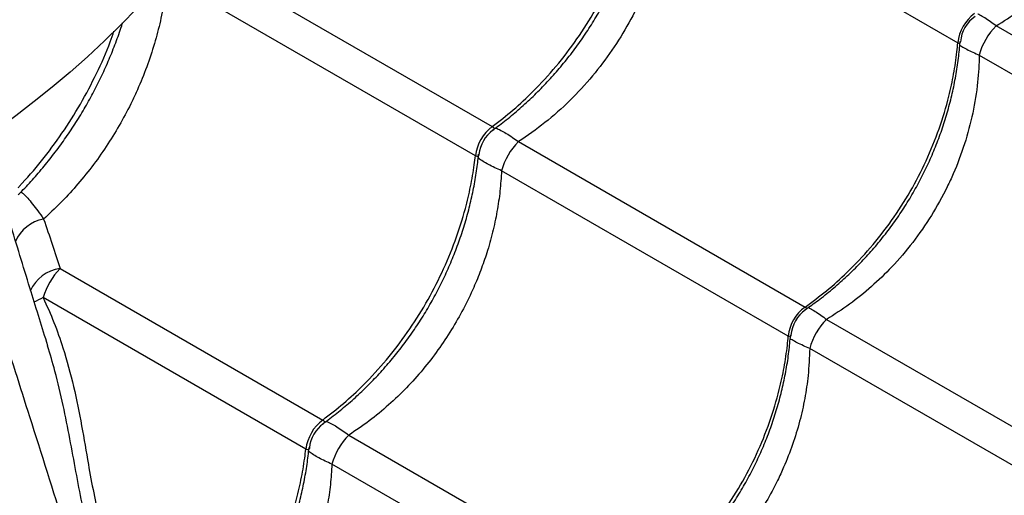
# Model space of a CAD drawing. Units: metres. Extents: x 0.0006 to 0.0847, y 0.0021 to 0.0981.
# Drawn here: x 0.0282 to 0.0297, y 0.0294 to 0.0301 of the extents above; entities that cross this region are included whole.
import ezdxf

# ---------------------------------------------------------------- set-up
doc = ezdxf.new("R2010")
doc.units = ezdxf.units.M

msp = doc.modelspace()

# ---------------------------------------------------------------- linework, layer by layer
at = {"color": 7, "linetype": 'Continuous', "lineweight": 25}
for p, q in [((0.02916029474411227, 0.03030912602127338), (0.02958298827193364, 0.0300650837992011)), ((0.02844749662583032, 0.03020056781548773), (0.02889657489555492, 0.02994129235557513)), ((0.02887178150712517, 0.02989834894712301), (0.02841728505112694, 0.03016075259833922)), ((0.03004407012728714, 0.02985613594383057), (0.02963944176154813, 0.03008974823971165)), ((0.02961464837311838, 0.03004680483125953), (0.0300192767388574, 0.02981319253537845)), ((0.02893508813254208, 0.02991905672783323), (0.02935778166036345, 0.02967501450576096)), ((0.02933298827193372, 0.02963207109730884), (0.02891029474411235, 0.02987611331938111)), ((0.02825934511275683, 0.02973184687301953), (0.028646574895555, 0.02950827965368286)), ((0.02862178150712525, 0.02946533624523075), (0.02823455172432708, 0.02968890346456741)), ((0.0293894417615482, 0.02965673553781938), (0.02979407012728722, 0.0294231232419383)), ((0.02976927673885748, 0.02938017983348618), (0.02936464837311846, 0.02961379212936725)), ((0.02868508813254217, 0.02948604402594097), (0.02910778166036353, 0.02924200180386869)), ((0.02908298827193379, 0.02919905839541657), (0.02866029474411242, 0.02944310061748884))]:
    msp.add_line(p, q, dxfattribs=at)
msp.add_circle((0.02734152279553452, 0.03109914829975213), 0.001424999999999999, dxfattribs=at)
for centre, radius, start, end in [((0.02964286505121576, 0.03005914286353245), 6.017078538476507e-05, 125.6663051433533, 174.3336948566751), ((0.02963678013445124, 0.03006265599186443), 5.000000133680524e-05, 124.3244669385194, 175.6776620917749), ((0.02970269432037312, 0.03002460041887905), 9.080266932830294e-05, 134.1543433978234, 165.8456566022006), ((0.02893546195742572, 0.02989021196096796), 6.419821098883855e-05, 127.2817039779275, 172.7182960220908), ((0.02892677526275729, 0.0298952272264731), 5.00000009206282e-05, 125.6339858683117, 174.3065874366573), ((0.02900504687010308, 0.02985003709290218), 9.827479314220748e-05, 135.3871523126554, 164.6128476873776), ((0.02824565332733113, 0.02974895549817301), 5.690694670256987e-05, 100.6393045215058, 156.4567933714592), ((0.02826730977444067, 0.02967587979615691), 5.653096079393283e-05, 98.09936493762318, 156.2689017138547), ((0.02833460757031664, 0.02965976513391944), 0.0001042123535365903, 136.2366516461857, 163.7633483538267), ((0.02837256721935441, 0.02938718869840677), 0.0003317831776733244, 114.5811093577794, 117.2543868163149), ((0.02939286505121585, 0.02962613016164018), 6.017078538477598e-05, 125.6663051433621, 174.3336948566695), ((0.02938678013445138, 0.02962964328997207), 5.000000133690242e-05, 124.2999068747345, 175.6384273771886), ((0.02945269432037321, 0.02959158771698677), 9.080266932832061e-05, 134.1543433978313, 165.8456566022011), ((0.02868546195742581, 0.02945719925907568), 6.419821098885913e-05, 127.2817039779279, 172.7182960220774), ((0.02867677526275737, 0.02946221452458083), 5.000000092063571e-05, 125.6339858683103, 174.3065874366379), ((0.02875504687010343, 0.02941702439100975), 9.827479314251719e-05, 135.3871523126942, 164.6128476873289)]:
    msp.add_arc(centre, radius, start, end, dxfattribs=at)
for points, knots in [([(0.02963944176154813, 0.03008974823971165), (0.02965064621906975, 0.0300968597898781), (0.02967137760035568, 0.03011001814741129), (0.02969979827952024, 0.03013266444530149), (0.02972551599293834, 0.03015625148248989), (0.02974974219575176, 0.03018220781754554), (0.02976920578786223, 0.03020649989982593), (0.02978709516671364, 0.03023182755114867), (0.02980338995356089, 0.03025809230119945), (0.02982007216563511, 0.03029003493683832), (0.02983439721120125, 0.03032343104090002), (0.02984559509482384, 0.03035630708711742), (0.02985388224560773, 0.03038794304453149), (0.02985967314453378, 0.03041830753288252), (0.02986352434368538, 0.03044901631178679), (0.02986427369391745, 0.03046955038474078), (0.0298646483731183, 0.03047981753315179)], [0, 0, 0, 0, 0.08663165540156247, 0.1602928009762795, 0.2339522595550993, 0.3098291250068229, 0.385704914233666, 0.4305678309816772, 0.5053527994713766, 0.5801377967195074, 0.657319353797568, 0.7345018655931772, 0.8001137501969788, 0.8657265773647593, 0.9328625567397583, 1, 1, 1, 1]), ([(0.02889657489555492, 0.02994129235557513), (0.02890693395418882, 0.02994930248809699), (0.02892765207084828, 0.02996532275267032), (0.02895924484808213, 0.029994902459574), (0.02899103029063744, 0.0300296459248419), (0.02902190075948213, 0.03007003557728095), (0.02904937742708597, 0.03011312212445954), (0.02907295946602745, 0.0301584672546853), (0.02909248624922189, 0.03020540572001738), (0.02910604802863526, 0.03024810813452226), (0.02911488739463338, 0.03028574293670214), (0.02911941281832623, 0.03031176500387566), (0.02912124550777955, 0.03032692721720025), (0.0291217815071251, 0.03033136164901527)], [0, 0, 0, 0, 0.08751096404231065, 0.1750219229455285, 0.2832288219382959, 0.3917805924443737, 0.4999874749126126, 0.6082218429822526, 0.7168013640579062, 0.8250357486730562, 0.897533956449654, 0.9700321665609224, 0.9999999999999999, 0.9999999999999999, 0.9999999999999999, 0.9999999999999999]), ([(0.02889703615481518, 0.02993608635454832), (0.02890382067766606, 0.02994107970587044), (0.02891754373586516, 0.02995117976040751), (0.02893746829775547, 0.02996787268786292), (0.02895690359660245, 0.02998570150830407), (0.02897556788033138, 0.03000458386909511), (0.02899339365430007, 0.03002440564666483), (0.02901030319548564, 0.03004509081486086), (0.02902623114902422, 0.0300665528517403), (0.02904111894503626, 0.03008870963100188), (0.02905489069600128, 0.03011143969596893), (0.02906751053063608, 0.03013466211336872), (0.02907899994920697, 0.0301583548141857), (0.0290893849136902, 0.03018254965444617), (0.02909865503167906, 0.03020723435466619), (0.02910676538352587, 0.03023232283255752), (0.0291136846254884, 0.03025772271482511), (0.02911933894564469, 0.03028332927066413), (0.02912376136687665, 0.03030867054069281), (0.02912560514090665, 0.03032539173919134), (0.02912650730653122, 0.03033357348502427)], [0, 0, 0, 0, 0.05514962752758829, 0.1115511827218305, 0.1679267696239404, 0.2242133797835001, 0.2803566602461578, 0.3363139081029961, 0.3920565334220987, 0.4475718842947244, 0.5028636225267146, 0.5576477318052009, 0.6122629327492821, 0.6671854802286137, 0.7224205026463244, 0.7779595768797402, 0.8337792049232324, 0.8898421481590895, 0.9460993453703139, 1, 1, 1, 1]), ([(0.02916029474411227, 0.03030912602127338), (0.02915933245864559, 0.03029565886311545), (0.02915740552100006, 0.03026869142472879), (0.02914989496087027, 0.03022804683038524), (0.02914035660845236, 0.03019246354681146), (0.02912981543095263, 0.03016210510023348), (0.02911697721709643, 0.03013064818073193), (0.02909872449899696, 0.03009402314132142), (0.02907365173341855, 0.03005351979223642), (0.02904454580141804, 0.03001488362502479), (0.02901138514875888, 0.02997906110473357), (0.02897477089968902, 0.02994620894553254), (0.02894830043305898, 0.02992809700616401), (0.02893508813254208, 0.02991905672783323)], [0, 0, 0, 0, 0.08912428122355308, 0.1784677609385656, 0.2675808458947287, 0.3252731820865925, 0.3829652458064937, 0.4828672982016244, 0.5831016842002936, 0.6830053533312561, 0.7885343913141676, 0.8944503997607552, 1, 1, 1, 1]), ([(0.02841728505112694, 0.03016075259833922), (0.02841727335437239, 0.03016062401179346), (0.02841624739673865, 0.03014934529788744), (0.02841337516782348, 0.03012682580040775), (0.02840667754049767, 0.03009309342403193), (0.02839755079711864, 0.03005912119925692), (0.02838594526234782, 0.03002509578427747), (0.02837420429731904, 0.02999684718800079), (0.02836115795580967, 0.02996932752822211), (0.02834687215592058, 0.02994257618334483), (0.02832767787793679, 0.0299114832708148), (0.02830638501266121, 0.02988147016718394), (0.02828360488700762, 0.02985350515537269), (0.02825989523142937, 0.02982773963295856), (0.02824341485846539, 0.02981251977691128), (0.02823514684847341, 0.02980488415348513)], [0, 0, 0, 0, 0.0009950587049768749, 0.08727960135481007, 0.1731156240601503, 0.2589502270593154, 0.3473471767901342, 0.4357432277868638, 0.4804357735705723, 0.5671336004582813, 0.6538314178768777, 0.7432326803587944, 0.8326346774416871, 0.916034778930695, 1, 1, 1, 1]), ([(0.02963944176154813, 0.03008974823971165), (0.02963664922112211, 0.0300918409651369), (0.0296306989999412, 0.03009630005157848), (0.02962257179278086, 0.03010178589433899), (0.02961681244837723, 0.03010515186176722), (0.02961344597030004, 0.03010696812184222), (0.02961255035395544, 0.0301073224180806), (0.02961235686995341, 0.03010739895828056)], [0, 0, 0, 0, 0.2612297239016811, 0.5566166998944551, 0.8519961046754051, 0.9680260569651342, 1, 1, 1, 1]), ([(0.02819785784613318, 0.02984092308824416), (0.02819953572813748, 0.0298425661491382), (0.02820742036883505, 0.0298502871597698), (0.02822088749686305, 0.02986506748587785), (0.02823814082717128, 0.02988519059379812), (0.02825454674489391, 0.02990617331993534), (0.02827010036303132, 0.02992783202572699), (0.02828473038068197, 0.02995011025953611), (0.02829836408275082, 0.02997287744343247), (0.02831097378072031, 0.02999606362358871), (0.02832256776542257, 0.03001965071243384), (0.0283332142626285, 0.03004367276880705), (0.02834273908744383, 0.03006812114995595), (0.02834886321834102, 0.03008503567441215), (0.0283514808784321, 0.03009379228041527), (0.0283516196078181, 0.03009425635845901)], [0, 0, 0, 0, 0.02422785239633575, 0.1138506227075436, 0.2032165145263327, 0.2922626998451157, 0.3809493172585438, 0.4692622984960207, 0.5572089361742418, 0.6443112399658901, 0.7312453613261315, 0.8186764785468214, 0.9066154014488033, 0.995050851688957, 0.9999999999999999, 0.9999999999999999, 0.9999999999999999, 0.9999999999999999]), ([(0.02819757521837249, 0.02985120374557602), (0.02819815172074745, 0.02985181250929915), (0.0282100476474123, 0.02986437413770028), (0.02823248847229301, 0.02989025780400793), (0.02826267716863289, 0.02993101330403252), (0.02828997865962252, 0.02997423286503022), (0.02831357432599877, 0.03001947028137526), (0.02832996999353259, 0.03005570034577466), (0.02833705590439048, 0.03007684755214568), (0.02833884745518869, 0.03008219425988921)], [0, 0, 0, 0, 0.009436146610395248, 0.194711614298234, 0.380577582513451, 0.5658530219074432, 0.7511755230664593, 0.9370890067340656, 1, 1, 1, 1]), ([(0.02935778166036345, 0.02967501450576096), (0.02936844931873112, 0.02968284646814346), (0.02938978463484, 0.02969851039244853), (0.02942215850309591, 0.02972763913624036), (0.02945457495985969, 0.02976201828528513), (0.02948585177855433, 0.02980217333152892), (0.02951346838393101, 0.0298451790855967), (0.02953691062797083, 0.02989060492644657), (0.0295560298954275, 0.02993777867109954), (0.02956899476886714, 0.02998082570942905), (0.02957714053267848, 0.03001886096301817), (0.02958110098966995, 0.03004520921386881), (0.02958256120778799, 0.0300605864736191), (0.02958298827193364, 0.0300650837992011)], [0, 0, 0, 0, 0.08751096404231146, 0.1750219229455309, 0.2832288219382977, 0.391780592444374, 0.4999874749126098, 0.6082218429822499, 0.7168013640579084, 0.8250357486730598, 0.8975339564496572, 0.9700321665609245, 1, 1, 1, 1]), ([(0.02935800288075127, 0.02967128646289652), (0.02936436620632253, 0.0296757169719094), (0.02937787326873726, 0.02968512135662863), (0.02939773475986838, 0.02970099493166525), (0.02941766398118522, 0.02971849855788301), (0.02943675586308834, 0.02973710696918789), (0.02945494508196865, 0.0297566991614334), (0.02947215016832592, 0.02977720208254942), (0.02948830422452826, 0.02979852898440351), (0.0295033471265669, 0.02982059792129333), (0.02951720354653595, 0.0298432895488701), (0.02952983345444143, 0.0298665170020195), (0.02954125970114892, 0.029890256365608), (0.02955150833841542, 0.02991453562461609), (0.02956057165523679, 0.02993934805848643), (0.02956840501697557, 0.02996460709506003), (0.02957497856876192, 0.02999021932481628), (0.0295802175525679, 0.03001607996492356), (0.02958416217513048, 0.03004164061057686), (0.02958563893594035, 0.03005851642919261), (0.02958635849658784, 0.03006673927400876)], [0, 0, 0, 0, 0.0504916302869771, 0.1071756574561621, 0.163845195871824, 0.2204344090862585, 0.2768877035202732, 0.333160784939749, 0.389223218975531, 0.4450603384872804, 0.5006744163396298, 0.555796164841313, 0.6107058526073329, 0.665922122918657, 0.721449435782429, 0.777278865265802, 0.8333863535941359, 0.8897340497725044, 0.946272248009407, 1, 1, 1, 1]), ([(0.02958298827193364, 0.0300650837992011), (0.02958365480093332, 0.03006474619015708), (0.02958473551917613, 0.0300641987867388), (0.02958623116718644, 0.03006425530672561), (0.0295867224343606, 0.03006528745826378), (0.02958695683830044, 0.03006629494441155), (0.02958691438200235, 0.03006660639057946), (0.02958690661282311, 0.03006666338285649)], [0, 0, 0, 0, 0.264693871075382, 0.4291778682749853, 0.8822127879265719, 0.9784458371545438, 1, 1, 1, 1]), ([(0.02958583553258696, 0.03006142359992017), (0.02958599364784925, 0.03006129827316705), (0.02958674382207827, 0.03006070366326644), (0.02958999488665582, 0.03005870034375916), (0.02959578807848893, 0.03005539591066183), (0.02960460304245915, 0.03005110036052454), (0.02961143977688532, 0.03004817687360301), (0.02961464837311838, 0.03004680483125953)], [0, 0, 0, 0, 0.03101757188703939, 0.1471621571435502, 0.4428333849992454, 0.73851219154674, 1, 1, 1, 1]), ([(0.02961464837311838, 0.03004680483125953), (0.029614086887875, 0.0300335458073057), (0.02961288013082456, 0.03000504920685726), (0.02960559319088118, 0.02996107989736065), (0.02959360168650896, 0.02991568207910373), (0.0295799922503223, 0.02987945629323244), (0.02956368226481706, 0.02984409610322823), (0.02954458170110572, 0.02980962830865522), (0.02951708609904277, 0.02976993890981907), (0.02948723093197234, 0.02973486988613587), (0.02945579336039779, 0.02970464223412264), (0.02942374949230615, 0.02967858059805569), (0.02940086827494873, 0.02966401124122531), (0.0293894417615482, 0.02965673553781938)], [0, 0, 0, 0, 0.08665282412485206, 0.1862362505274844, 0.2861419081698273, 0.3857099600676664, 0.4305838392134946, 0.5317667766560111, 0.6333071057934059, 0.734495217720074, 0.8229153035090427, 0.911566739397015, 0.9999999999999999, 0.9999999999999999, 0.9999999999999999, 0.9999999999999999]), ([(0.02889657489555492, 0.02994129235557513), (0.02889658792790076, 0.02994128513914816), (0.02889753733177982, 0.02994075942383718), (0.02889869450880207, 0.02993986130309124), (0.02889961409282261, 0.0299380619916279), (0.02889906707232862, 0.02993668483701667), (0.02889755347001111, 0.02993587800373458), (0.02889730601861261, 0.02993574609852957)], [0, 0, 0, 0, 0.003584664723702206, 0.2611421330966571, 0.4251677725515406, 0.9060235063483767, 0.9999999999999999, 0.9999999999999999, 0.9999999999999999, 0.9999999999999999]), ([(0.02890127764787894, 0.02993927710047435), (0.02890158882907052, 0.029939199884698), (0.02890370664619672, 0.0299386743744872), (0.02890904625816573, 0.02993606018332252), (0.02891711313998875, 0.02993148606203611), (0.0289257795381613, 0.02992583199302155), (0.02893210322722271, 0.02992122929269894), (0.02893508813254208, 0.02991905672783323)], [0, 0, 0, 0, 0.04541332692384947, 0.3090711267909132, 0.5441533425716454, 0.7848314331456415, 1, 1, 1, 1]), ([(0.02809490640243996, 0.02989051912887046), (0.02810631522789134, 0.0298545016223771), (0.02813222716935724, 0.02977269797624539), (0.02817212099211722, 0.02964697843650224), (0.02821783718797308, 0.02950264880671645), (0.02826599041771623, 0.02934993347576831), (0.02831635715185758, 0.02918910873430232), (0.02836568698916679, 0.0290302700485212), (0.02841390290384832, 0.0288734223066327), (0.02846619076926024, 0.02870132605335445), (0.02852218555744368, 0.02851444373708409), (0.02858153507138932, 0.0283128432506025), (0.02863273982497694, 0.02813623576337047), (0.02867621302367841, 0.02798291003280539), (0.02871286155245582, 0.02785318332200847), (0.02874970548262371, 0.02772492270123008), (0.02877507784122949, 0.02764196404257718), (0.0287877627848836, 0.02760048875338617)], [0, 0, 0, 0, 0.04342476553413113, 0.09862715381923587, 0.1538246898765442, 0.2217783854796554, 0.2897459775230436, 0.357717454250238, 0.4256764481775989, 0.4934540937068234, 0.5836519391279453, 0.6738572963051696, 0.7640600316535113, 0.8230493547328886, 0.8820454235603818, 0.9410284562373987, 1, 1, 1, 1]), ([(0.028646574895555, 0.02950827965368286), (0.0286569339541889, 0.02951628978620473), (0.02867765207084836, 0.02953231005077807), (0.02870924484808221, 0.02956188975768173), (0.02874103029063752, 0.02959663322294964), (0.0287719007594822, 0.02963702287538868), (0.02879937742708605, 0.02968010942256727), (0.02882295946602753, 0.02972545455279303), (0.02884248624922197, 0.02977239301812511), (0.02885604802863534, 0.02981509543262999), (0.02886488739463346, 0.02985273023480987), (0.02886941281832631, 0.02987875230198339), (0.02887124550777963, 0.02989391451530799), (0.02887178150712517, 0.02989834894712301)], [0, 0, 0, 0, 0.08751096404231283, 0.1750219229455306, 0.2832288219382952, 0.3917805924443723, 0.4999874749126087, 0.608221842982243, 0.7168013640578965, 0.8250357486730404, 0.8975339564496458, 0.970032166560919, 1, 1, 1, 1]), ([(0.02864703615481526, 0.02950307365265606), (0.02865382067766614, 0.02950806700397818), (0.02866754373586523, 0.02951816705851525), (0.02868746829775555, 0.02953485998597065), (0.02870690359660252, 0.02955268880641181), (0.02872556788033146, 0.02957157116720285), (0.02874339365430015, 0.02959139294477257), (0.02876030319548572, 0.0296120781129686), (0.02877623114902431, 0.02963354014984804), (0.02879111894503633, 0.02965569692910962), (0.02880489069600136, 0.02967842699407668), (0.02881751053063616, 0.02970164941147646), (0.02882899994920705, 0.02972534211229343), (0.02883938491369028, 0.0297495369525539), (0.02884865503167913, 0.02977422165277391), (0.02885676538352594, 0.02979931013066525), (0.02886368462548848, 0.02982471001293283), (0.02886933894564477, 0.02985031656877185), (0.02887376136687672, 0.02987565783880054), (0.02887560514090673, 0.02989237903729908), (0.0288765073065313, 0.02990056078313201)], [0, 0, 0, 0, 0.05514962752760062, 0.1115511827218441, 0.167926769623936, 0.2242133797835094, 0.280356660246159, 0.3363139081030055, 0.3920565334221064, 0.4475718842947417, 0.5028636225267391, 0.5576477318051998, 0.6122629327492541, 0.667185480228604, 0.7224205026463053, 0.7779595768797065, 0.8337792049232109, 0.8898421481590619, 0.9460993453703013, 1, 1, 1, 1]), ([(0.02887695020218226, 0.02990049582072561), (0.02887695975953534, 0.02990021309757219), (0.02887701781017015, 0.02989849585866818), (0.02887598349991959, 0.02989718270298771), (0.02887379420705401, 0.02989726336432851), (0.02887233476769095, 0.02989805053694151), (0.02887178150712517, 0.02989834894712301)], [0, 0, 0, 0, 0.0946873406302813, 0.5751236963819124, 0.8389331478421758, 1, 1, 1, 1]), ([(0.02891029474411235, 0.02987611331938111), (0.028906920560775, 0.029877612088936), (0.02889985984980536, 0.02988074836743041), (0.02889061437540927, 0.02988542748446229), (0.02888267284023168, 0.02989008583066542), (0.02887766710073503, 0.02989344857960617), (0.02887614152669904, 0.02989503122688129), (0.02887587306845947, 0.02989530972841009)], [0, 0, 0, 0, 0.2147110101923427, 0.4492975731885845, 0.6894595621425471, 0.9453535932736834, 1, 1, 1, 1]), ([(0.02891029474411235, 0.02987611331938111), (0.02890965288180833, 0.02986612805751724), (0.02890836916829514, 0.02984615770638871), (0.02890386133059224, 0.02981580019259499), (0.02889740848308523, 0.02978528669171248), (0.0288892451555494, 0.02975628603466256), (0.02887982732331791, 0.02972911045857258), (0.02886853016421393, 0.02970145092653699), (0.0288543762712656, 0.02967210066796442), (0.02883679071951106, 0.02964121696032379), (0.02881691125993417, 0.02961137169724297), (0.02879466196689402, 0.02958260003778451), (0.02877033954943461, 0.02955546465872272), (0.02874379354470506, 0.02952999543502546), (0.02871544583948334, 0.02950645984048311), (0.02869520747009233, 0.02949284936598571), (0.02868508813254217, 0.02948604402594097)], [0, 0, 0, 0, 0.06613876805600045, 0.1322763928770697, 0.1999245051706244, 0.2675717394176079, 0.3251243812444188, 0.382927355250689, 0.4568222192808765, 0.5307169013936369, 0.606849009973728, 0.6829816248197127, 0.7609587087917511, 0.8389371441525506, 0.9194673556142487, 1, 1, 1, 1]), ([(0.02820153219802697, 0.02984455077265388), (0.02820190181535681, 0.02984446120325026), (0.02820302780525588, 0.02984418834200812), (0.02820622379496861, 0.02984160360416532), (0.02821146502323031, 0.0298362044738189), (0.02821855182559538, 0.02982754964500475), (0.02822648420509687, 0.0298171035397534), (0.02823225935157213, 0.02980895721045532), (0.02823514684847341, 0.02980488415348512)], [0, 0, 0, 0, 0.06958077556853026, 0.2119685527045614, 0.4176772158693656, 0.6234460906482975, 0.8117280226441416, 1, 1, 1, 1]), ([(0.0289479044189019, 0.02687134159513704), (0.02894159894423952, 0.02688412777425155), (0.02892898042587606, 0.02690971548090233), (0.02890901248020061, 0.02695366680863059), (0.02888846683322676, 0.02700090452615955), (0.02886591414470968, 0.02705475567481504), (0.0288413927983721, 0.02711539433225879), (0.02881501602619737, 0.02718331009086615), (0.02878847515062957, 0.02725433914515744), (0.02876198025880832, 0.02732806868849912), (0.02873356511894732, 0.02741032935375276), (0.02870355918346159, 0.02750145152237079), (0.02867220323062303, 0.02760157535687512), (0.02864155556802081, 0.02770367213369151), (0.02860095196867674, 0.02784575595403597), (0.02854940753772396, 0.02802739355797473), (0.02848759157561453, 0.02823843499945332), (0.02842710385643495, 0.0284409716904338), (0.02836797084010959, 0.02863494901214961), (0.02830694211411772, 0.02883125909411945), (0.02824389379847789, 0.02903015051737452), (0.02818188903881, 0.02922204335545692), (0.02812120129916868, 0.02940664388187499), (0.02806213782774263, 0.02958360870469252), (0.02801476344816628, 0.02972372813578235), (0.02798696252683933, 0.02980504764437893), (0.02797981182691002, 0.02982596390817949)], [0, 0, 0, 0, 0.02278622800614458, 0.04559980840860146, 0.06842556133818992, 0.09122840654459013, 0.1187848932872555, 0.1463640033815291, 0.1739606808140705, 0.2015583130123116, 0.2291303480108917, 0.2634595227068916, 0.297797823764072, 0.3321427981945781, 0.3664810750421578, 0.4389507141058841, 0.5114192908814743, 0.5736138774269904, 0.6358291755711579, 0.6980426479731641, 0.7602409328050906, 0.8224212456829162, 0.8754875666610358, 0.9285609772085578, 0.9816251048223488, 1, 1, 1, 1]), ([(0.02823514684847341, 0.02980488415348513), (0.02823943513379837, 0.02979240630371735), (0.02824802620813567, 0.0297674084020384), (0.02825556790051912, 0.02974371404984429), (0.02825934511275683, 0.02973184687301953)], [0, 0, 0, 0, 0.4991558862833088, 1, 1, 1, 1]), ([(0.02824124458549116, 0.0296179018090135), (0.0282330930184903, 0.02964440790901168), (0.02821522021359751, 0.0297025241403677), (0.02819707939466107, 0.02976126115874639), (0.028187164261068, 0.0297936999040901), (0.02818708420971253, 0.02979396180328797)], [0, 0, 0, 0, 0.4540774819269902, 0.9955924106167667, 1, 1, 1, 1]), ([(0.02823455172432708, 0.02968890346456741), (0.02823998587801252, 0.02967678093660236), (0.02825085454296543, 0.02965253508297709), (0.0282662393301725, 0.02960868788411247), (0.02827998913437266, 0.0295575132892311), (0.0282915649985943, 0.02949963248267454), (0.02830026722320541, 0.0294468707981702), (0.02830877807082742, 0.02940027300062018), (0.02831809503851627, 0.02935990469433993), (0.02832898879523629, 0.0293217735576858), (0.0283431870661136, 0.02928341309705124), (0.02836074856247257, 0.02924542440273205), (0.02838032575370465, 0.02920744872378594), (0.02839992490053577, 0.0291720454713962), (0.02841881212781384, 0.02913857794619684), (0.028429775477471, 0.02911738656506054), (0.02843524930041191, 0.02910680605163711)], [0, 0, 0, 0, 0.05434281980566434, 0.1086892155160374, 0.1901816594670739, 0.2718636401417932, 0.3533432043040651, 0.4159017019758665, 0.4787580985294216, 0.5416171194548146, 0.604179212828662, 0.6831194248322348, 0.7622563480531697, 0.8415730866478232, 0.9209000077638283, 1, 1, 1, 1]), ([(0.02935778166036345, 0.02967501450576096), (0.0293584073311355, 0.02967460607361337), (0.02935942180135009, 0.02967394383675187), (0.02936012031359561, 0.02967262038001345), (0.02935947456678791, 0.02967167835915119), (0.02935871345777831, 0.02967096990938603), (0.02935841721269566, 0.02967084914698428), (0.02935835914824283, 0.02967082547738371)], [0, 0, 0, 0, 0.2641903652964531, 0.428361477868187, 0.8805346257704874, 0.9765846186387503, 0.9999999999999999, 0.9999999999999999, 0.9999999999999999, 0.9999999999999999]), ([(0.02936235680713464, 0.02967438603171072), (0.02936255028497319, 0.02967430959512951), (0.02936344527948886, 0.02967395601292348), (0.02936678736531282, 0.02967215185447468), (0.02937253355117882, 0.02966880235289272), (0.02938066304619144, 0.02966331336137023), (0.02938664968664608, 0.02965882761795873), (0.0293894417615482, 0.02965673553781938)], [0, 0, 0, 0, 0.0319994275552564, 0.1480237342998545, 0.4399103192297127, 0.7387829864736155, 1, 1, 1, 1]), ([(0.02910778166036353, 0.02924200180386869), (0.0291184493187312, 0.0292498337662512), (0.02913978463484008, 0.02926549769055627), (0.02917215850309599, 0.02929462643434809), (0.02920457495985977, 0.02932900558339287), (0.02923585177855441, 0.02936916062963666), (0.02926346838393108, 0.02941216638370444), (0.02928691062797091, 0.0294575922245543), (0.02930602989542758, 0.02950476596920728), (0.02931899476886721, 0.02954781300753678), (0.02932714053267856, 0.0295858482611259), (0.02933110098967002, 0.02961219651197655), (0.02933256120778807, 0.02962757377172684), (0.02933298827193372, 0.02963207109730884)], [0, 0, 0, 0, 0.08751096404230749, 0.1750219229455283, 0.2832288219382945, 0.3917805924443731, 0.4999874749126103, 0.6082218429822465, 0.7168013640578994, 0.8250357486730489, 0.8975339564496531, 0.9700321665609267, 1, 1, 1, 1]), ([(0.02910800288075135, 0.02923827376100427), (0.02911436620632261, 0.02924270427001713), (0.02912787326873734, 0.02925210865473637), (0.02914773475986845, 0.02926798222977298), (0.0291676639811853, 0.02928548585599075), (0.02918675586308842, 0.02930409426729563), (0.02920494508196873, 0.02932368645954114), (0.02922215016832599, 0.02934418938065717), (0.02923830422452834, 0.02936551628251124), (0.02925334712656697, 0.02938758521940107), (0.02926720354653602, 0.02941027684697783), (0.0292798334544415, 0.02943350430012724), (0.02929125970114899, 0.02945724366371573), (0.02930150833841549, 0.02948152292272382), (0.02931057165523686, 0.02950633535659416), (0.02931840501697565, 0.02953159439316776), (0.02932497856876199, 0.029557206622924), (0.02933021755256798, 0.02958306726303128), (0.02933416217513055, 0.02960862790868458), (0.02933563893594042, 0.02962550372730034), (0.02933635849658792, 0.02963372657211649)], [0, 0, 0, 0, 0.05049163028694131, 0.1071756574561618, 0.1638451958718413, 0.2204344090862552, 0.2768877035202923, 0.3331607849397434, 0.3892232189755624, 0.4450603384872778, 0.5006744163396188, 0.5557961648413012, 0.6107058526073337, 0.6659221229186384, 0.7214494357824239, 0.7772788652657724, 0.8333863535941212, 0.8897340497724857, 0.9462722480093887, 1, 1, 1, 1]), ([(0.02933690661282318, 0.02963365068096422), (0.02933691381034454, 0.02963359434834439), (0.02933704701488034, 0.02963255180048652), (0.02933658655882106, 0.02963178797137334), (0.02933559336955668, 0.02963111634853595), (0.02933442841125524, 0.02963126634391183), (0.02933331127541113, 0.02963189060217076), (0.02933298827193372, 0.02963207109730884)], [0, 0, 0, 0, 0.02153405229979363, 0.3985307299125263, 0.5714901292474807, 0.8761026431237894, 1, 1, 1, 1]), ([(0.02936464837311846, 0.02961379212936725), (0.02936144030321857, 0.02961516414531785), (0.0293546474065734, 0.02961806930724969), (0.02934581272162506, 0.0296223665474065), (0.02934001921066071, 0.02962567220249321), (0.02933674660736462, 0.02962769004050519), (0.02933599368054854, 0.02962828489967673), (0.02933583543659132, 0.02962840992227825)], [0, 0, 0, 0, 0.2615113901697561, 0.5537347690007344, 0.8529363040770133, 0.9690913635833105, 1, 1, 1, 1]), ([(0.02840696569993822, 0.02906509835164013), (0.02839831340430853, 0.02908651969407328), (0.02838531831744852, 0.02911869291346969), (0.02836591452197847, 0.02916375391281877), (0.02835033529943422, 0.02920057162453092), (0.02833403671515222, 0.0292408819375242), (0.02831779507400756, 0.02928575207645399), (0.02830359870989672, 0.02933379154821437), (0.02829212753508686, 0.02938291958074496), (0.02828275724354972, 0.02943217761555651), (0.02827399117762194, 0.02948052424678187), (0.02826416999080106, 0.02953012788502009), (0.02825357171220796, 0.02957613023609056), (0.02824470571276351, 0.02960537388864828), (0.0282409342873887, 0.0296178135751156)], [0, 0, 0, 0, 0.1453404378601867, 0.2182902312981047, 0.2912375505495794, 0.3765535989864676, 0.4618428449523764, 0.5488072357951664, 0.6357570698303459, 0.7117838138345802, 0.7879113048073642, 0.8639759172220657, 0.9421379754658389, 1, 1, 1, 1]), ([(0.02936464837311846, 0.02961379212936725), (0.02936409181877483, 0.02960053300943468), (0.02936306203752199, 0.02957599992781893), (0.0293576601078297, 0.02954006374872451), (0.02935009199113361, 0.02950599803698298), (0.029339726246993, 0.02947203936238149), (0.02932842048268259, 0.02944303735602474), (0.02931543078264464, 0.02941488087382011), (0.02930083223530024, 0.02938763679943575), (0.02928151020741028, 0.02935721826216871), (0.02925975085568849, 0.0293281143567672), (0.02923687830629954, 0.02930197868197271), (0.02921362433889786, 0.02927898382016183), (0.02919022337007598, 0.0292587865104056), (0.0291655543870015, 0.02924009688465314), (0.02914814603329622, 0.02922918089183883), (0.02913944176154828, 0.02922372283592712)], [0, 0, 0, 0, 0.08663165540155801, 0.1602928009762752, 0.2339522595550976, 0.3098291250068255, 0.385704914233673, 0.4305678309816756, 0.5053527994713763, 0.580137796719508, 0.6573193537975698, 0.7345018655931802, 0.8001137501969809, 0.8657265773647614, 0.9328625567397578, 1, 1, 1, 1]), ([(0.02864657489555499, 0.02950827965368286), (0.02864658792790084, 0.0295082724372559), (0.02864753733177977, 0.02950774672194507), (0.02864869450880218, 0.02950684860119895), (0.02864961409282267, 0.02950504928973566), (0.02864906707232869, 0.02950367213512441), (0.02864755347001118, 0.02950286530184232), (0.02864730601861269, 0.0295027333966373)], [0, 0, 0, 0, 0.003584664723720242, 0.2611421330950365, 0.425167772552007, 0.9060235063489197, 1, 1, 1, 1]), ([(0.02865126592873302, 0.02950625558262582), (0.02865161098300103, 0.02950616950843927), (0.0286537406345852, 0.0295056382643865), (0.02865910675015457, 0.02950301924303816), (0.0286671535154435, 0.02949844336324591), (0.02867581690767372, 0.02949279312523744), (0.02868210273280487, 0.02948821728347194), (0.02868508813254217, 0.02948604402594097)], [0, 0, 0, 0, 0.05021676678080405, 0.309934485217157, 0.5475126638446566, 0.7850949483475274, 1, 1, 1, 1]), ([(0.02843118331493394, 0.0290968701415447), (0.02843325152591249, 0.02909857497138988), (0.02844203796278071, 0.02910581764632059), (0.02845687297974712, 0.02911973180916983), (0.02847557605636428, 0.02913854358974495), (0.02849339147366909, 0.0291583842103451), (0.02851030377655902, 0.02917906435386525), (0.0285262309942604, 0.02920052772953514), (0.02854111898626103, 0.02922268415221288), (0.0285548906850859, 0.02924541431204431), (0.02856751053353906, 0.0292686367043028), (0.02857899994842564, 0.02929232941182307), (0.02858938491390155, 0.02931652425027742), (0.02859865503162216, 0.0293412089509855), (0.02860676538354143, 0.02936629742874497), (0.02861368462548441, 0.02939169731104815), (0.02861933894564597, 0.02941730386687759), (0.02862376136687654, 0.02944264513690878), (0.02862560514090673, 0.02945936633540698), (0.02862650730653138, 0.02946754808123974)], [0, 0, 0, 0, 0.01916006765391997, 0.08139823575956277, 0.1435381742987911, 0.2055198780725472, 0.2672962034328756, 0.3288355873383063, 0.3901240621892395, 0.4511656705881176, 0.5116468609429773, 0.5719415779342709, 0.6325756028845874, 0.6935545975072455, 0.7548692627465373, 0.8164936570042745, 0.8783866691634417, 0.9404941360580527, 1, 1, 1, 1]), ([(0.02843524930041191, 0.02910680605163711), (0.02844244748102157, 0.02911347935750862), (0.02846173939234447, 0.02913136454712599), (0.02849100409313187, 0.02916366948613256), (0.02852190776359227, 0.02920399708229698), (0.02854937555239136, 0.02924710022461813), (0.02857295997072168, 0.02929244090759023), (0.02859248611249031, 0.02933938057179458), (0.02860604805211095, 0.02938208268686022), (0.02861488738930987, 0.02941971754286795), (0.02861941281880043, 0.02944573959920513), (0.02862124550788698, 0.02946090181321524), (0.02862178150712525, 0.02946533624523075)], [0, 0, 0, 0, 0.0724150263925205, 0.1940801910047937, 0.3161331206286119, 0.4377982666611117, 0.5594943168249635, 0.6815784485038054, 0.8032745172710213, 0.8847897114530938, 0.9663049082602119, 1, 1, 1, 1]), ([(0.02862695020218234, 0.02946748311883335), (0.02862695975953542, 0.02946720039567993), (0.02862701781017024, 0.02946548315677592), (0.02862598349991966, 0.02946417000109545), (0.02862379420705409, 0.02946425066243625), (0.02862233476769103, 0.02946503783504924), (0.02862178150712525, 0.02946533624523075)], [0, 0, 0, 0, 0.09468734062989212, 0.5751236963815896, 0.8389331478415937, 1, 1, 1, 1]), ([(0.02866029474411242, 0.02944310061748884), (0.02865692056077508, 0.02944459938704373), (0.02864985984980545, 0.02944773566553814), (0.02864061437540935, 0.02945241478257002), (0.02863267284023176, 0.02945707312877316), (0.0286276671007351, 0.02946043587771391), (0.02862614152669911, 0.02946201852498902), (0.02862587306845955, 0.02946229702651782)], [0, 0, 0, 0, 0.2147110101920209, 0.4492975731885488, 0.6894595621428218, 0.9453535932748175, 1, 1, 1, 1]), ([(0.02866029474411242, 0.02944310061748884), (0.02865965288181005, 0.0294331153556262), (0.02865836916830015, 0.02941314500450014), (0.02865386133057236, 0.0293827874906878), (0.02864740848316204, 0.02935227398987759), (0.0286392451552813, 0.02932327333256976), (0.02862982732415567, 0.0292960977573067), (0.02861853016068421, 0.02926843822200532), (0.02860437628858641, 0.02923908797902373), (0.0285867906545682, 0.02920820420987043), (0.02856691151034017, 0.02917835918259185), (0.0285458278124608, 0.02915109542860818), (0.02852417272502644, 0.02912665508479929), (0.02850214323110854, 0.02910476705233574), (0.02847883733977455, 0.02908423337773428), (0.02846231548390096, 0.02907196893250419), (0.02845405448888364, 0.02906583666009417)], [0, 0, 0, 0, 0.0696457940476481, 0.1392903842400262, 0.2105255559099886, 0.28175980297472, 0.3423641891370709, 0.4032321814101245, 0.4810453405102177, 0.5588583080466625, 0.6390273421915514, 0.7191969094472181, 0.7885949404059419, 0.8579936646997354, 0.9289962557888304, 1, 1, 1, 1])]:
    msp.add_open_spline(points, degree=3, knots=knots, dxfattribs=at)

doc.saveas('drawing.dxf')
